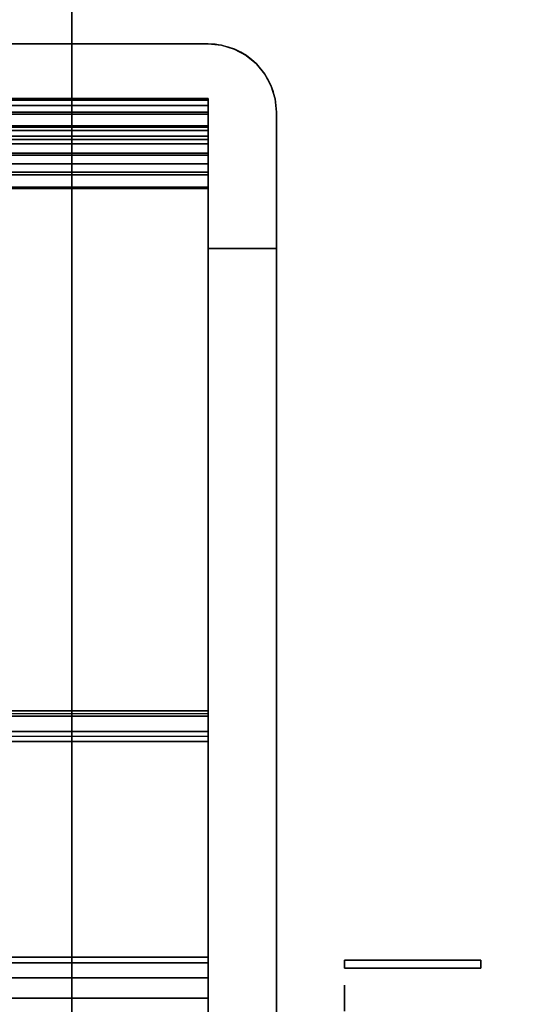
# Model space of a CAD drawing. Extents: x -43.9 to 43.9, y -20.6 to 14.4.
# Drawn here: x -33.4 to -29.6, y 0.4 to 7.6 of the extents above; entities that cross this region are included whole.
import ezdxf

# ---------------------------------------------------------------- set-up
doc = ezdxf.new("R2010")
doc.units = 0
for name, color, linetype in [('3D', 254, 'CONTINUOUS'), ('3D-BLACK', 250, 'CONTINUOUS'), ('3D-BRASS', 41, 'CONTINUOUS'), ('3D-FLAT', 7, 'CONTINUOUS'), ('3D-GLASS-EDGE', 251, 'CONTINUOUS'), ('3D-GLASS-FACE', 9, 'CONTINUOUS'), ('3D-GRAY', 251, 'CONTINUOUS'), ('3D-NON', 7, 'CONTINUOUS')]:
    doc.layers.add(name, color=color, linetype=linetype)

msp = doc.modelspace()

# ---------------------------------------------------------------- linework, layer by layer
at = {"layer": '3D'}
msp.add_arc((-32, 6.925, 41), 0.5, 0, 90, dxfattribs=at)
for points in [[(-31.9025, 7.4154, 41), (-32, 7.425, 41), (-32, 7.425, 41.1), (-31.9025, 7.4154, 41.1)], [(-31.8087, 7.3869, 41), (-31.9025, 7.4154, 41), (-31.9025, 7.4154, 41.1), (-31.8087, 7.3869, 41.1)], [(-31.7222, 7.3407, 41), (-31.8087, 7.3869, 41), (-31.8087, 7.3869, 41.1), (-31.7222, 7.3407, 41.1)], [(-31.6464, 7.2786, 41), (-31.7222, 7.3407, 41), (-31.7222, 7.3407, 41.1), (-31.6464, 7.2786, 41.1)], [(-31.5843, 7.2028, 41), (-31.6464, 7.2786, 41), (-31.6464, 7.2786, 41.1), (-31.5843, 7.2028, 41.1)], [(-31.5381, 7.1163, 41), (-31.5843, 7.2028, 41), (-31.5843, 7.2028, 41.1), (-31.5381, 7.1163, 41.1)], [(-31.5096, 7.0225, 41), (-31.5381, 7.1163, 41), (-31.5381, 7.1163, 41.1), (-31.5096, 7.0225, 41.1)], [(-31.5, 6.925, 41), (-31.5096, 7.0225, 41), (-31.5096, 7.0225, 41.1), (-31.5, 6.925, 41.1)]]:
    msp.add_3dface(points, dxfattribs=at)
at = {"layer": '3D-BLACK', "extrusion": (1, 0, 0)}
msp.add_circle((0.425, 2, -32), 0.55, dxfattribs=at)
at = {"layer": '3D-BLACK'}
msp.add_arc((-32, 6.925, 34), 0.5, 0, 90, dxfattribs=at)
for points in [[(-42.9, -12.475, 5), (-42.9, 13.325, 5), (42.9, 13.325, 5), (42.9, -12.475, 5)], [(-32, 7.425, 34), (-32, 7.425, 37), (-40.5, 7.425, 37), (-40.5, 7.425, 34)], [(-31.5, 6.925, 34), (-31.5, 6.925, 35), (-31.5, 5.925, 35), (-31.5, 5.925, 34)], [(-31.5, -2.075, 35), (-31.5, -2.075, 37), (-31.5, 6.925, 37), (-31.5, 6.925, 35)], [(-32, 5.925, 34), (-32, 5.925, 35), (-32, -1.075, 35), (-32, -1.075, 34)], [(-31.5, 5.925, 34), (-31.5, 5.925, 35), (-32, 5.925, 35), (-32, 5.925, 34)], [(-32, 0.6848, 1.85), (-32, 0.725, 2), (-36, 0.725, 2), (-36.0148, 0.6848, 1.85)], [(-32, 0.725, 2), (-32, 0.6848, 2.15), (-35.9852, 0.6848, 2.15), (-36, 0.725, 2)], [(-32, 0.575, 1.7402), (-32, 0.6848, 1.85), (-36.0148, 0.6848, 1.85), (-36.0256, 0.575, 1.7402)], [(-32, 0.6848, 2.15), (-32, 0.575, 2.2598), (-35.9744, 0.575, 2.2598), (-35.9852, 0.6848, 2.15)], [(-32, 0.425, 1.7), (-32, 0.575, 1.7402), (-36.0256, 0.575, 1.7402), (-36.0295, 0.425, 1.7)], [(-32, 0.575, 2.2598), (-32, 0.425, 2.3), (-35.9705, 0.425, 2.3), (-35.9744, 0.575, 2.2598)], [(-32, 0.275, 1.7402), (-32, 0.425, 1.7), (-36.0295, 0.425, 1.7), (-36.0256, 0.275, 1.7402)], [(-32, 0.425, 2.3), (-32, 0.275, 2.2598), (-35.9744, 0.275, 2.2598), (-35.9705, 0.425, 2.3)]]:
    msp.add_3dface(points, dxfattribs=at)
at = {"layer": '3D-BRASS', "extrusion": (1, 0, 0)}
msp.add_circle((0.425, 2.343, -31), 0.095, dxfattribs=at)
at = {"layer": '3D-BRASS'}
for points in [[(-31, 0.705, 2), (-30, 0.705, 2), (-30, 0.645, 2), (-31, 0.645, 2)], [(-31, 0.705, 1.75), (-30, 0.705, 1.75), (-30, 0.705, 2), (-31, 0.705, 2)], [(-31, 0.645, 1.75), (-30, 0.645, 1.75), (-30, 0.705, 1.75), (-31, 0.705, 1.75)], [(-31, 0.645, 2), (-30, 0.645, 2), (-30, 0.645, 1.75), (-31, 0.645, 1.75)]]:
    msp.add_3dface(points, dxfattribs=at)
at = {"layer": '3D-FLAT', "invisible_edges": 15}
for points in [[(-43.9, 14.425, 34), (-25.125, 10.425, 34), (-25.125, -9.575, 34), (-43.9, -13.575, 34)], [(-36.25, 2.425, 41.1), (-31.9025, 7.4154, 41.1), (-32, 7.425, 41.1), (-40.5, 7.425, 41.1)], [(-36.25, 2.425, 41), (-31.9025, 7.4154, 41), (-32, 7.425, 41), (-40.5, 7.425, 41)], [(-36.25, 2.425, 41.1), (-31.7222, 7.3407, 41.1), (-31.8087, 7.3869, 41.1), (-31.9025, 7.4154, 41.1)], [(-36.25, 2.425, 41), (-31.7222, 7.3407, 41), (-31.8087, 7.3869, 41), (-31.9025, 7.4154, 41)], [(-36.25, 2.425, 41.1), (-31.5843, 7.2028, 41.1), (-31.6464, 7.2786, 41.1), (-31.7222, 7.3407, 41.1)], [(-36.25, 2.425, 41), (-31.5843, 7.2028, 41), (-31.6464, 7.2786, 41), (-31.7222, 7.3407, 41)], [(-36.25, 2.425, 41.1), (-31.5096, 7.0225, 41.1), (-31.5381, 7.1163, 41.1), (-31.5843, 7.2028, 41.1)], [(-36.25, 2.425, 41), (-31.5096, 7.0225, 41), (-31.5381, 7.1163, 41), (-31.5843, 7.2028, 41)], [(-36.25, 2.425, 41.1), (-31.5, -2.075, 41.1), (-31.5, 6.925, 41.1), (-31.5096, 7.0225, 41.1)], [(-36.25, 2.425, 41), (-31.5, -2.075, 41), (-31.5, 6.925, 41), (-31.5096, 7.0225, 41)], [(-36.25, 2.425, 41.1), (-40.5975, -2.5654, 41.1), (-40.5, -2.575, 41.1), (-32, -2.575, 41.1)], [(-36.25, 2.425, 41), (-40.5975, -2.5654, 41), (-40.5, -2.575, 41), (-32, -2.575, 41)], [(-36.25, 2.425, 41.1), (-31.5381, -2.2663, 41.1), (-31.5096, -2.1725, 41.1), (-31.5, -2.075, 41.1)], [(-36.25, 2.425, 41), (-31.5381, -2.2663, 41), (-31.5096, -2.1725, 41), (-31.5, -2.075, 41)], [(-36.25, 2.425, 41.1), (-31.6464, -2.4286, 41.1), (-31.5843, -2.3528, 41.1), (-31.5381, -2.2663, 41.1)], [(-36.25, 2.425, 41), (-31.6464, -2.4286, 41), (-31.5843, -2.3528, 41), (-31.5381, -2.2663, 41)], [(-36.25, 2.425, 41.1), (-31.8087, -2.5369, 41.1), (-31.7222, -2.4907, 41.1), (-31.6464, -2.4286, 41.1)], [(-36.25, 2.425, 41), (-31.8087, -2.5369, 41), (-31.7222, -2.4907, 41), (-31.6464, -2.4286, 41)], [(-36.25, 2.425, 41.1), (-32, -2.575, 41.1), (-31.9025, -2.5654, 41.1), (-31.8087, -2.5369, 41.1)], [(-36.25, 2.425, 41), (-32, -2.575, 41), (-31.9025, -2.5654, 41), (-31.8087, -2.5369, 41)]]:
    msp.add_3dface(points, dxfattribs=at)
at = {"layer": '3D-FLAT'}
for points in [[(33, -11.575, 6), (-33, -11.575, 6), (-33, 12.425, 6), (33, 12.425, 6)], [(-32, 7.425, 41), (-32, 7.425, 41), (-40.5, 7.425, 41)], [(-31.5, -2.075, 41), (-31.5, -2.075, 41), (-31.5, 6.925, 41)]]:
    msp.add_3dface(points, dxfattribs=at)
at = {"layer": '3D-GLASS-EDGE'}
for points in [[(-32, 7.025, 41.5), (-32, 6.825, 41.5), (-41, 6.825, 41.5), (-41, 7.025, 41.5)], [(-32, 7.025, 52.5), (-32, 6.825, 52.5), (-40.5, 6.825, 52.5), (-40.5, 7.025, 52.5)], [(-32, 7.025, 52.9466), (-32, 6.825, 52.9361), (-40.5, 6.825, 52.9361), (-40.5, 7.025, 52.9466)], [(-32, 7.0123, 53.0667), (-32, 6.8157, 53.0247), (-40.5, 6.8157, 53.0247), (-40.5, 7.0123, 53.0667)], [(-32, 7.025, 41.5), (-32, 6.825, 41.5), (-32, 6.825, 52.5), (-32, 7.025, 52.5)], [(-32, 7.025, 52.5), (-32, 6.825, 52.5), (-32, 6.825, 52.9361), (-32, 7.025, 52.9466)], [(-32, 7.025, 52.9466), (-32, 6.825, 52.9361), (-32, 6.8157, 53.0247), (-32, 7.0123, 53.0667)], [(-32, 7.0123, 53.0667), (-32, 6.8157, 53.0247), (-32, 6.7897, 53.1044), (-32, 6.9733, 53.1864)], [(-32, 6.9733, 53.1864), (-32, 6.7897, 53.1044), (-40.5, 6.7897, 53.1044), (-40.5, 6.9733, 53.1864)], [(-32, 6.9733, 53.1864), (-32, 6.7897, 53.1044), (-32, 6.7476, 53.1769), (-32, 6.9101, 53.2954)], [(-32, 6.9101, 53.2954), (-32, 6.7476, 53.1769), (-40.5, 6.7476, 53.1769), (-40.5, 6.9101, 53.2954)], [(-32, 6.9101, 53.2954), (-32, 6.7476, 53.1769), (-32, 6.6914, 53.239), (-32, 6.8255, 53.3889)], [(-32, 6.8255, 53.3889), (-32, 6.6914, 53.239), (-40.5, 6.6914, 53.239), (-40.5, 6.8255, 53.3889)], [(-32, 6.8255, 53.3889), (-32, 6.6914, 53.239), (-32, 6.6234, 53.288), (-32, 6.7233, 53.4626)], [(-32, 6.7233, 53.4626), (-32, 6.6234, 53.288), (-40.5, 6.6234, 53.288), (-40.5, 6.7233, 53.4626)], [(-32, 6.7233, 53.4626), (-32, 6.6234, 53.288), (-32, 6.5467, 53.3218), (-32, 6.608, 53.5133)], [(-32, 6.608, 53.5133), (-32, 6.5467, 53.3218), (-40.5, 6.5467, 53.3218), (-40.5, 6.608, 53.5133)], [(-32, 6.608, 53.5133), (-32, 6.5467, 53.3218), (-32, 6.4647, 53.3388), (-32, 6.4847, 53.539)], [(-32, 6.4847, 53.539), (-32, 6.4647, 53.3388), (-40.5, 6.4647, 53.3388), (-40.5, 6.4847, 53.539)], [(-32, 6.4847, 53.539), (-32, 6.4647, 53.3388), (-32, 6.3756, 53.3383), (-32, 6.364, 53.5383)], [(-32, 6.364, 53.5383), (-32, 6.3756, 53.3383), (-40.5, 6.3756, 53.3383), (-40.5, 6.364, 53.5383)], [(-32, 6.364, 53.5383), (-32, 6.3756, 53.3383), (-32, 2.5335, 52.9114), (-32, 2.4938, 53.1083)], [(-32, 2.4938, 53.1083), (-32, 2.5335, 52.9114), (-40.5, 2.5335, 52.9114), (-40.5, 2.4938, 53.1083)], [(-32, 2.4938, 53.1083), (-32, 2.5335, 52.9114), (-32, 2.382, 52.8667), (-32, 2.3084, 53.0535)], [(-32, 2.3084, 53.0535), (-32, 2.382, 52.8667), (-40.5, 2.382, 52.8667), (-40.5, 2.3084, 53.0535)], [(-32, 2.3084, 53.0535), (-32, 2.382, 52.8667), (-32, -0.4299, 51.4607), (-32, -0.509, 51.6448)]]:
    msp.add_3dface(points, dxfattribs=at)
at = {"layer": '3D-GLASS-FACE', "extrusion": (-1, 0, 0)}
for centre, start, end in [((-6.425, 52.9414, 32), 83.65981, 180), ((-2.5688, 52.5129, 32), 63.43495, 83.65981)]:
    msp.add_arc(centre, 0.5, start, end, dxfattribs=at)
at = {"layer": '3D-GLASS-FACE'}
for points in [[(-32, 7.025, 41.5), (-40.5, 7.025, 41.5), (-40.5, 7.025, 52.5), (-32, 7.025, 52.5)], [(-32, 7.025, 52.5), (-40.5, 7.025, 52.5), (-40.5, 7.025, 52.9466), (-32, 7.025, 52.9466)], [(-32, 7.025, 52.9466), (-40.5, 7.025, 52.9466), (-40.5, 7.0123, 53.0667), (-32, 7.0123, 53.0667)], [(-32, 7.0123, 53.0667), (-40.5, 7.0123, 53.0667), (-40.5, 6.9733, 53.1864), (-32, 6.9733, 53.1864)], [(-32, 6.9733, 53.1864), (-40.5, 6.9733, 53.1864), (-40.5, 6.9101, 53.2954), (-32, 6.9101, 53.2954)], [(-32, 6.925, 41.5), (-40.5, 6.925, 41.5), (-40.5, 6.925, 52.5), (-32, 6.925, 52.5)], [(-32, 6.925, 52.5), (-40.5, 6.925, 52.5), (-40.5, 6.925, 52.9414), (-32, 6.925, 52.9414)], [(-32, 6.9101, 53.2954), (-40.5, 6.9101, 53.2954), (-40.5, 6.8255, 53.3889), (-32, 6.8255, 53.3889)], [(-32, 6.8255, 53.3889), (-40.5, 6.8255, 53.3889), (-40.5, 6.7233, 53.4626), (-32, 6.7233, 53.4626)], [(-32, 6.825, 41.5), (-40.5, 6.825, 41.5), (-40.5, 6.825, 52.5), (-32, 6.825, 52.5)], [(-32, 6.825, 52.5), (-40.5, 6.825, 52.5), (-40.5, 6.825, 52.9361), (-32, 6.825, 52.9361)], [(-32, 6.825, 52.9361), (-40.5, 6.825, 52.9361), (-40.5, 6.8157, 53.0247), (-32, 6.8157, 53.0247)], [(-32, 6.8157, 53.0247), (-40.5, 6.8157, 53.0247), (-40.5, 6.7897, 53.1044), (-32, 6.7897, 53.1044)], [(-32, 6.7897, 53.1044), (-40.5, 6.7897, 53.1044), (-40.5, 6.7476, 53.1769), (-32, 6.7476, 53.1769)], [(-32, 6.7476, 53.1769), (-40.5, 6.7476, 53.1769), (-40.5, 6.6914, 53.239), (-32, 6.6914, 53.239)], [(-32, 6.7233, 53.4626), (-40.5, 6.7233, 53.4626), (-40.5, 6.608, 53.5133), (-32, 6.608, 53.5133)], [(-32, 6.6914, 53.239), (-40.5, 6.6914, 53.239), (-40.5, 6.6234, 53.288), (-32, 6.6234, 53.288)], [(-32, 6.6234, 53.288), (-40.5, 6.6234, 53.288), (-40.5, 6.5467, 53.3218), (-32, 6.5467, 53.3218)], [(-32, 6.608, 53.5133), (-40.5, 6.608, 53.5133), (-40.5, 6.4847, 53.539), (-32, 6.4847, 53.539)], [(-32, 6.5467, 53.3218), (-40.5, 6.5467, 53.3218), (-40.5, 6.4647, 53.3388), (-32, 6.4647, 53.3388)], [(-32, 6.4847, 53.539), (-40.5, 6.4847, 53.539), (-40.5, 6.364, 53.5383), (-32, 6.364, 53.5383)], [(-32, 6.4647, 53.3388), (-40.5, 6.4647, 53.3388), (-40.5, 6.3756, 53.3383), (-32, 6.3756, 53.3383)], [(-32, 6.3756, 53.3383), (-40.5, 6.3756, 53.3383), (-40.5, 2.5335, 52.9114), (-32, 2.5335, 52.9114)], [(-32, 6.3698, 53.4383), (-40.5, 6.3698, 53.4383), (-40.5, 2.5136, 53.0098), (-32, 2.5136, 53.0098)], [(-32, 6.364, 53.5383), (-40.5, 6.364, 53.5383), (-40.5, 2.4938, 53.1083), (-32, 2.4938, 53.1083)], [(-32, 2.5335, 52.9114), (-40.5, 2.5335, 52.9114), (-40.5, 2.382, 52.8667), (-32, 2.382, 52.8667)], [(-32, 2.4938, 53.1083), (-40.5, 2.4938, 53.1083), (-40.5, 2.3084, 53.0535), (-32, 2.3084, 53.0535)], [(-32, 2.382, 52.8667), (-40.5, 2.382, 52.8667), (-40.5, -0.4299, 51.4607), (-32, -0.4299, 51.4607)], [(-32, 2.3452, 52.9601), (-40.5, 2.3452, 52.9601), (-40.5, -0.4694, 51.5528), (-32, -0.4694, 51.5528)], [(-32, 2.3084, 53.0535), (-40.5, 2.3084, 53.0535), (-40.5, -0.509, 51.6448), (-32, -0.509, 51.6448)]]:
    msp.add_3dface(points, dxfattribs=at)
at = {"layer": '3D-GLASS-FACE', "invisible_edges": 15}
for points in [[(-32, 6.925, 52.5), (-32, 5.9943, 53.3966), (-32, 6.175, 41), (-32, 6.925, 41)], [(-32, 5.9943, 53.3966), (-32, 4.3445, 53.2133), (-32, 5.425, 41), (-32, 6.175, 41)], [(-32, 4.3445, 53.2133), (-32, 2.6947, 53.03), (-32, 4.675, 41), (-32, 5.425, 41)], [(-32, 2.6947, 53.03), (-32, 1.1814, 52.3782), (-32, 3.925, 41), (-32, 4.675, 41)], [(-32, 1.1814, 52.3782), (-32, -0.3033, 51.6358), (-32, 3.175, 41), (-32, 3.925, 41)], [(-32, -0.3033, 51.6358), (-32, -1.6013, 50.9483), (-32, 2.425, 41), (-32, 3.175, 41)], [(-32, -1.6013, 50.9483), (-32, -1.6802, 49.2903), (-32, 1.675, 41), (-32, 2.425, 41)], [(-32, -1.6802, 49.2903), (-32, -1.7592, 47.6322), (-32, 0.925, 41), (-32, 1.675, 41)], [(-32, -1.7592, 47.6322), (-32, -1.8381, 45.9742), (-32, 0.175, 41), (-32, 0.925, 41)]]:
    msp.add_3dface(points, dxfattribs=at)
at = {"layer": '3D-GRAY'}
for centre in [(-32, 6.925, 41), (-32, 6.925, 37)]:
    msp.add_arc(centre, 0.5, 0, 90, dxfattribs=at)
for points in [[(-32, 7.425, 41), (-32, 7.425, 41.5), (-40.5, 7.425, 41.5), (-40.5, 7.425, 41)], [(-32, 7.425, 37), (-32, 7.425, 41), (-40.5, 7.425, 41), (-40.5, 7.425, 37)], [(-32, 6.925, 41), (-32, 6.925, 41), (-32, -2.075, 41)], [(-31.5, 0.925, 41), (-31.5, 0.925, 41.5), (-31.5, 6.925, 41.5), (-31.5, 6.925, 41)], [(-31.5, -2.075, 37), (-31.5, -2.075, 41), (-31.5, 6.925, 41), (-31.5, 6.925, 37)]]:
    msp.add_3dface(points, dxfattribs=at)
at = {"layer": '3D-NON'}
for points in [[(-33, 12.425, 6), (-33, 12.425, 7), (-33, -11.575, 7), (-33, -11.575, 6)], [(-32, 7.425, 41), (-40.5, 7.425, 41), (-40.5, 7.425, 41.1), (-32, 7.425, 41.1)], [(-31.5, -2.075, 41), (-31.5, 6.925, 41), (-31.5, 6.925, 41.1), (-31.5, -2.075, 41.1)]]:
    msp.add_3dface(points, dxfattribs=at)

doc.saveas('drawing.dxf')
